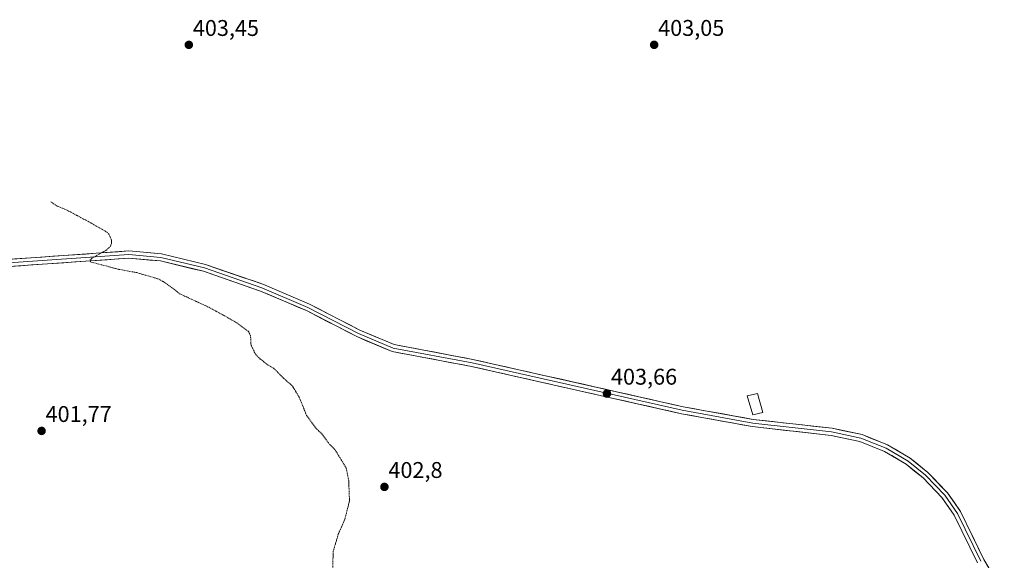
# Model space of a CAD drawing. Units: metres. Extents: x 615070 to 618544, y 4680798 to 4683169.
# Drawn here: x 617368 to 617802, y 4682345 to 4682583 of the extents above; entities that cross this region are included whole.
import ezdxf
from ezdxf.enums import TextEntityAlignment as Align

# ---------------------------------------------------------------- set-up
doc = ezdxf.new("R2010")
doc.units = ezdxf.units.M
doc.header["$MEASUREMENT"] = 0
doc.linetypes.add('TRAZOS', pattern=[0.75, 0.5, -0.25])
for name, color, linetype, lineweight in [('Carátula', 7, 'Continuous', 5), ('Curva de nivel auxiliar', 36, 'TRAZOS', 0), ('Edificación', 1, 'Continuous', 13), ('Edificación Cxs', 1, 'Continuous', 13), ('Layer 0', 7, 'Continuous', 0), ('Punto de cota en terreno', 7, 'Continuous', 0), ('Rótulo de punto de cota en terreno', 19, 'Continuous', 0)]:
    doc.layers.add(name, color=color, linetype=linetype, lineweight=lineweight)
doc.styles.add('Arial', font='txt', dxfattribs={"height": 0.2})

# ---------------------------------------------------------------- blocks, each defined once
blk = doc.blocks.new('*U179')
at = {"layer": 'Curva de nivel auxiliar', "color": 36, "linetype": 'TRAZOS', "lineweight": 0}
blk.add_polyline3d([(617505.88, 4682340.7, 402.5), (617506.11, 4682348.41, 402.5), (617508.36, 4682356.06, 402.5), (617511.25, 4682362.63, 402.5), (617513.3, 4682370.78, 402.5), (617512.94, 4682379.54, 402.5), (617511.89, 4682385.14, 402.5), (617506.88, 4682393.28, 402.5), (617503.97, 4682396.21, 402.5), (617500.91, 4682400.45, 402.5), (617498.6, 4682402.6, 402.5), (617494.4, 4682408.31, 402.5), (617491.13, 4682416.37, 402.5), (617488.08, 4682421.38, 402.5), (617484.33, 4682424.64, 402.5), (617480.01, 4682429.02, 402.5), (617477.44, 4682430.52, 402.5), (617473.94, 4682433.19, 402.5), (617471.88, 4682435.3, 402.5), (617469.9, 4682439.35, 402.5), (617469.67, 4682443.46, 402.5), (617468.81, 4682445.27, 402.5), (617463.69, 4682449.08, 402.5), (617457.67, 4682452.58, 402.5), (617450.44, 4682456.41, 402.5), (617438.69, 4682461.83, 402.5), (617431.63, 4682467.04, 402.5), (617429.33, 4682468.38, 402.5), (617419.47, 4682471.27, 402.5), (617411.53, 4682472.71, 402.5), (617399.09, 4682475.99, 402.5), (617398.89, 4682476.69, 402.5), (617399.67, 4682477.57, 402.5), (617406.11, 4682481.15, 402.5), (617407.91, 4682482.86, 402.5), (617408.44, 4682484.42, 402.5), (617408.42, 4682485.54, 402.5), (617407.24, 4682488.23, 402.5), (617405.89, 4682489.38, 402.5), (617398.37, 4682493.68, 402.5), (617388.83, 4682498.71, 402.5), (617384.38, 4682500.59, 402.5), (617381.58, 4682502.51, 402.5)], dxfattribs=at)
blk = doc.blocks.new('5PATER')
at = {"layer": 'Carátula', "linetype": 'Continuous', "lineweight": 5}
h = blk.add_hatch(color=250, dxfattribs=at)
edge = h.paths.add_edge_path()
edge.add_ellipse((0, 0.01), major_axis=(-1.33, -1.34), ratio=0.999422, start_angle=0, end_angle=360)

msp = doc.modelspace()

# ---------------------------------------------------------------- linework, layer by layer
at = {"layer": 'Edificación', "color": 1, "linetype": 'Continuous', "lineweight": 13}
msp.add_polyline3d([(617695.55, 4682409.69, 404.24), (617691.03, 4682408.62, 404.29), (617688.6, 4682416.96, 404.15), (617693.14, 4682418.03, 404.16), (617695.55, 4682409.69, 404.24)], dxfattribs=at)
at = {"layer": 'Edificación Cxs', "color": 1, "linetype": 'Continuous', "lineweight": 13}
msp.add_polyline3d([(617695.55, 4682409.69, 404.24), (617691.03, 4682408.62, 404.29), (617688.6, 4682416.96, 404.15), (617693.14, 4682418.03, 404.16), (617695.55, 4682409.69, 404.24)], close=True, dxfattribs=at)
at = {"layer": 'Layer 0', "linetype": 'Continuous', "lineweight": 0}
for points in [[(617358.49, 4682476.8), (617416.06, 4682480.79), (617430.44, 4682479.55), (617449.76, 4682474.88), (617475.16, 4682466.11), (617495.67, 4682457.38), (617517.87, 4682445.93), (617533, 4682439.57), (617567.67, 4682433.03), (617660.33, 4682412.2), (617691.28, 4682406.58), (617726.07, 4682402.72), (617739.22, 4682399.89), (617750.53, 4682395.39), (617760.5, 4682389.49), (617768.3, 4682383.21), (617776.91, 4682374.21), (617782.64, 4682366.03), (617792.95, 4682344.96), (617801.95, 4682329.76)], [(617791.55, 4682344.21), (617781.27, 4682365.22), (617775.68, 4682373.2), (617767.23, 4682382.04), (617759.59, 4682388.18), (617749.83, 4682393.96), (617738.76, 4682398.37), (617725.82, 4682401.15), (617691.05, 4682405.01), (617660.01, 4682410.65), (617567.35, 4682431.48), (617532.54, 4682438.05), (617517.2, 4682444.49), (617495, 4682455.94), (617474.59, 4682464.63), (617449.32, 4682473.36), (617430.19, 4682477.98), (617416.05, 4682479.2), (617358.66, 4682475.22)], [(617790.15, 4682343.45), (617779.89, 4682364.41), (617774.45, 4682372.19), (617766.15, 4682380.87), (617758.68, 4682386.87), (617749.13, 4682392.53), (617738.29, 4682396.84), (617725.56, 4682399.58), (617690.82, 4682403.43), (617659.69, 4682409.09), (617567.03, 4682429.92), (617532.08, 4682436.52), (617516.53, 4682443.05), (617494.32, 4682454.5), (617474.02, 4682463.15), (617448.87, 4682471.83), (617429.93, 4682476.41), (617416.03, 4682477.61), (617358.82, 4682473.64)]]:
    msp.add_lwpolyline(points, dxfattribs=at)
for points in [[(617363.29, 4682477.13, 402.43), (617368.09, 4682477.47, 402.44), (617372.88, 4682477.8, 402.42), (617377.68, 4682478.13, 402.41), (617382.48, 4682478.46, 402.41), (617387.28, 4682478.8, 402.4), (617392.07, 4682479.13, 402.37), (617396.87, 4682479.46, 402.4), (617401.67, 4682479.79, 402.43), (617406.47, 4682480.13, 402.49), (617411.26, 4682480.46, 402.58), (617416.06, 4682480.79, 402.7), (617420.85, 4682480.38, 402.73), (617425.65, 4682479.96, 402.75), (617430.44, 4682479.55, 402.82), (617435.27, 4682478.38, 402.88), (617440.1, 4682477.22, 402.94), (617444.93, 4682476.05, 403.03), (617449.76, 4682474.88, 403.12), (617453.99, 4682473.42, 403.18), (617458.23, 4682471.96, 403.22), (617462.46, 4682470.5, 403.27), (617466.69, 4682469.03, 403.3), (617470.93, 4682467.57, 403.32), (617475.16, 4682466.11, 403.32), (617479.26, 4682464.36, 403.32), (617483.36, 4682462.62, 403.33), (617487.47, 4682460.87, 403.34), (617491.57, 4682459.13, 403.39), (617495.67, 4682457.38, 403.41), (617500.11, 4682455.09, 403.46), (617504.55, 4682452.8, 403.49), (617508.99, 4682450.51, 403.53), (617513.43, 4682448.22, 403.54), (617517.87, 4682445.93, 403.56), (617521.65, 4682444.34, 403.55), (617525.44, 4682442.75, 403.54), (617529.22, 4682441.16, 403.55), (617533, 4682439.57, 403.56), (617537.33, 4682438.75, 403.49), (617541.67, 4682437.94, 403.47), (617546, 4682437.12, 403.51), (617550.34, 4682436.3, 403.56), (617554.67, 4682435.48, 403.59), (617559, 4682434.67, 403.62), (617563.34, 4682433.85, 403.67), (617567.67, 4682433.03, 403.74), (617572.55, 4682431.93, 403.75), (617577.42, 4682430.84, 403.7), (617582.3, 4682429.74, 403.62), (617587.18, 4682428.64, 403.55), (617592.05, 4682427.55, 403.46), (617596.93, 4682426.45, 403.48), (617601.81, 4682425.36, 403.51), (617606.68, 4682424.26, 403.5), (617611.56, 4682423.16, 403.54), (617616.44, 4682422.07, 403.57), (617621.32, 4682420.97, 403.6), (617626.19, 4682419.87, 403.63), (617631.07, 4682418.78, 403.66), (617635.95, 4682417.68, 403.72), (617640.82, 4682416.59, 403.78), (617645.7, 4682415.49, 403.82), (617650.58, 4682414.39, 403.85), (617655.45, 4682413.3, 403.91), (617660.33, 4682412.2, 403.98), (617664.75, 4682411.4, 404), (617669.17, 4682410.59, 404.02), (617673.59, 4682409.79, 404.04), (617678.02, 4682408.99, 404.09), (617682.44, 4682408.19, 404.12), (617686.86, 4682407.38, 404.11), (617691.28, 4682406.58, 404.17), (617695.63, 4682406.1, 404.12), (617699.98, 4682405.62, 404.02), (617704.33, 4682405.13, 403.97), (617708.68, 4682404.65, 403.96), (617713.02, 4682404.17, 403.95), (617717.37, 4682403.69, 403.97), (617721.72, 4682403.2, 403.95), (617726.07, 4682402.72, 403.89), (617730.45, 4682401.78, 403.82), (617734.84, 4682400.83, 403.75), (617739.22, 4682399.89, 403.73), (617742.99, 4682398.39, 403.73), (617746.76, 4682396.89, 403.72), (617750.53, 4682395.39, 403.73), (617753.85, 4682393.42, 403.73), (617757.18, 4682391.46, 403.7), (617760.5, 4682389.49, 403.71), (617763.1, 4682387.4, 403.74), (617765.7, 4682385.3, 403.79), (617768.3, 4682383.21, 403.83), (617771.17, 4682380.21, 403.86), (617774.04, 4682377.21, 403.88), (617776.91, 4682374.21, 404.04), (617779.78, 4682370.12, 404.1), (617782.64, 4682366.03, 404.12), (617784.7, 4682361.82, 404.18), (617786.76, 4682357.6, 404.24), (617788.83, 4682353.39, 404.35), (617790.89, 4682349.17, 404.48), (617792.95, 4682344.96, 404.45), (617795.2, 4682341.16, 404.46)], [(617790.15, 4682343.45, 404.29), (617788.1, 4682347.64, 404.27), (617786.05, 4682351.83, 404.22), (617783.99, 4682356.03, 404.19), (617781.94, 4682360.22, 404.13), (617779.89, 4682364.41, 404.09), (617777.17, 4682368.3, 404.02), (617774.45, 4682372.19, 403.92), (617771.68, 4682375.08, 403.76), (617768.92, 4682377.98, 403.67), (617766.15, 4682380.87, 403.64), (617762.42, 4682383.87, 403.63), (617758.68, 4682386.87, 403.6), (617755.5, 4682388.76, 403.59), (617752.31, 4682390.64, 403.58), (617749.13, 4682392.53, 403.62), (617745.52, 4682393.97, 403.6), (617741.9, 4682395.4, 403.55), (617738.29, 4682396.84, 403.57), (617734.05, 4682397.75, 403.57), (617729.8, 4682398.67, 403.59), (617725.56, 4682399.58, 403.65), (617720.6, 4682400.13, 403.72), (617715.63, 4682400.68, 403.78), (617710.67, 4682401.23, 403.82), (617705.71, 4682401.78, 403.87), (617700.75, 4682402.33, 403.89), (617695.78, 4682402.88, 403.94), (617690.82, 4682403.43, 403.96), (617686.37, 4682404.24, 403.96), (617681.93, 4682405.05, 403.99), (617677.48, 4682405.86, 403.98), (617673.03, 4682406.66, 403.94), (617668.58, 4682407.47, 403.94), (617664.14, 4682408.28, 403.94), (617659.69, 4682409.09, 403.94), (617654.81, 4682410.19, 403.89), (617649.94, 4682411.28, 403.82), (617645.06, 4682412.38, 403.77), (617640.18, 4682413.48, 403.72), (617635.31, 4682414.57, 403.71), (617630.43, 4682415.67, 403.68), (617625.55, 4682416.76, 403.63), (617620.68, 4682417.86, 403.63), (617615.8, 4682418.96, 403.67), (617610.92, 4682420.05, 403.61), (617606.04, 4682421.15, 403.46), (617601.17, 4682422.25, 403.48), (617596.29, 4682423.34, 403.52), (617591.41, 4682424.44, 403.46), (617586.54, 4682425.53, 403.51), (617581.66, 4682426.63, 403.57), (617576.78, 4682427.73, 403.65), (617571.91, 4682428.82, 403.68), (617567.03, 4682429.92, 403.67), (617562.66, 4682430.75, 403.61), (617558.29, 4682431.57, 403.58), (617553.92, 4682432.4, 403.61), (617549.56, 4682433.22, 403.66), (617545.19, 4682434.05, 403.63), (617540.82, 4682434.87, 403.57), (617536.45, 4682435.7, 403.54), (617532.08, 4682436.52, 403.56), (617528.19, 4682438.15, 403.6), (617524.31, 4682439.79, 403.57), (617520.42, 4682441.42, 403.56), (617516.53, 4682443.05, 403.6), (617512.09, 4682445.34, 403.55), (617507.65, 4682447.63, 403.53), (617503.2, 4682449.92, 403.46), (617498.76, 4682452.21, 403.41), (617494.32, 4682454.5, 403.37), (617490.26, 4682456.23, 403.32), (617486.2, 4682457.96, 403.27), (617482.14, 4682459.69, 403.23), (617478.08, 4682461.42, 403.21), (617474.02, 4682463.15, 403.2), (617469.83, 4682464.6, 403.19), (617465.64, 4682466.04, 403.17), (617461.45, 4682467.49, 403.17), (617457.25, 4682468.94, 403.1), (617453.06, 4682470.38, 403.05), (617448.87, 4682471.83, 403.03), (617444.14, 4682472.98, 402.96), (617439.4, 4682474.12, 402.87), (617434.67, 4682475.27, 402.81), (617429.93, 4682476.41, 402.76), (617425.3, 4682476.81, 402.69), (617420.66, 4682477.21, 402.65), (617416.03, 4682477.61, 402.61), (617411.26, 4682477.28, 402.56), (617406.5, 4682476.95, 402.51), (617401.73, 4682476.62, 402.44), (617396.96, 4682476.29, 402.4), (617392.19, 4682475.96, 402.38), (617387.43, 4682475.63, 402.39), (617382.66, 4682475.29, 402.42), (617377.89, 4682474.96, 402.45), (617373.12, 4682474.63, 402.48), (617368.36, 4682474.3, 402.49), (617363.59, 4682473.97, 402.47)]]:
    msp.add_polyline3d(points, dxfattribs=at)

# ---------------------------------------------------------------- block references
at = {"layer": 'Curva de nivel auxiliar', "color": 36, "linetype": 'TRAZOS', "lineweight": 0}
msp.add_blockref('*U179', (0, 0), dxfattribs=at)
at = {"layer": 'Punto de cota en terreno', "linetype": 'Continuous', "lineweight": 0}
for p in [(617442.48, 4682571.57, 403.45), (617647.6, 4682571.59, 403.05), (617626.8, 4682417.96, 403.66), (617377.56, 4682401.52, 401.77), (617528.7, 4682376.87, 402.8)]:
    msp.add_blockref('5PATER', p, dxfattribs=at)

# ---------------------------------------------------------------- texts
at = {"layer": 'Rótulo de punto de cota en terreno', "color": 19, "linetype": 'Continuous', "lineweight": 0, "style": 'Arial'}
for s, p in [('403,45', (617444.24, 4682573.33)), ('403,05', (617649.36, 4682573.35)), ('403,66', (617628.56, 4682419.72)), ('401,77', (617379.32, 4682403.28)), ('402,8', (617530.46, 4682378.63))]:
    msp.add_text(s, height=7, dxfattribs=at).set_placement(p, align=Align.BOTTOM_LEFT)

doc.saveas('drawing.dxf')
